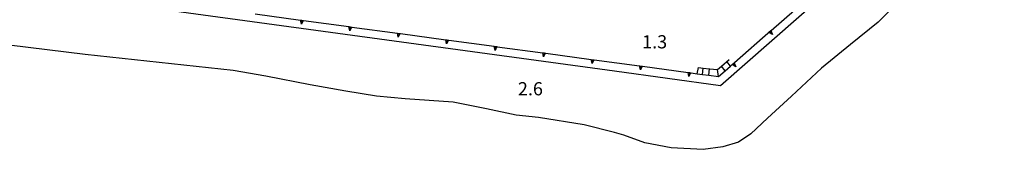
# Model space of a CAD drawing. Units: metres. Extents: x 478465 to 482391, y 4501126 to 4503106.
# Drawn here: x 480200 to 480441, y 4502318 to 4502350 of the extents above; entities that cross this region are included whole.
import ezdxf

# ---------------------------------------------------------------- set-up
doc = ezdxf.new("R2010")
doc.units = ezdxf.units.M
doc.header["$MEASUREMENT"] = 0
for name, color, linetype in [('GRADINI', 254, 'Continuous'), ('muro di sostegno', 254, 'Continuous'), ('muro di sostegno v', 254, 'Continuous'), ('punto quotato a terra', 254, 'Continuous'), ('scogliera - porto', 254, 'Continuous')]:
    doc.layers.add(name, color=color, linetype=linetype)
doc.styles.add('SIMPLEX', font='SIMPLEX')

msp = doc.modelspace()

# ---------------------------------------------------------------- linework, layer by layer
at = {"layer": 'GRADINI', "linetype": 'Continuous'}
for p, q in [((480374.17, 4502338.81), (480373.32, 4502339.94)), ((480371.28, 4502336.26), (480371.05, 4502338))]:
    msp.add_line(p, q, dxfattribs=at)
at = {"layer": 'GRADINI', "linetype": 'Continuous', "flags": 128}
for points in [[(480367.33, 4502336.79), (480367.33, 4502336.8), (480367.5, 4502338.36), (480367.5, 4502338.36)], [(480372.9, 4502337.69), (480371.96, 4502338.78), (480371.96, 4502338.78)], [(480368.92, 4502336.58), (480369.02, 4502338.2), (480369.02, 4502338.21)]]:
    msp.add_lwpolyline(points, dxfattribs=at)
at = {"layer": 'muro di sostegno', "flags": 128}
for points in [[(480384.19, 4502347.61), (480393.12, 4502355.47), (480393.13, 4502355.48), (480393.2, 4502355.55)], [(480257.5, 4502351.64), (480268.67, 4502350.13), (480268.99, 4502350.08), (480269.29, 4502350.04), (480269.3, 4502350.04), (480269.4, 4502350.03)], [(480269.4, 4502350.03), (480280.56, 4502348.52), (480280.88, 4502348.48), (480281.18, 4502348.43), (480281.19, 4502348.43), (480281.29, 4502348.42)], [(480281.29, 4502348.42), (480292.45, 4502346.92), (480292.77, 4502346.87), (480293.07, 4502346.83), (480293.08, 4502346.83), (480293.18, 4502346.82)], [(480293.18, 4502346.82), (480304.34, 4502345.31), (480304.66, 4502345.27), (480304.96, 4502345.23), (480304.97, 4502345.22), (480305.07, 4502345.21)], [(480375.17, 4502339.69), (480384.11, 4502347.54), (480384.11, 4502347.54), (480384.19, 4502347.61)], [(480305.07, 4502345.21), (480316.23, 4502343.7), (480316.85, 4502343.62), (480316.86, 4502343.62), (480316.96, 4502343.6)], [(480316.96, 4502343.6), (480328.12, 4502342.09), (480328.44, 4502342.05), (480328.74, 4502342.01), (480328.75, 4502342.01), (480328.85, 4502341.99)], [(480328.85, 4502341.99), (480340.02, 4502340.48), (480340.64, 4502340.4), (480340.65, 4502340.4), (480340.75, 4502340.39)], [(480340.75, 4502340.39), (480351.91, 4502338.88), (480352.23, 4502338.84), (480352.53, 4502338.8), (480352.54, 4502338.8), (480352.64, 4502338.78)], [(480352.64, 4502338.78), (480363.8, 4502337.28), (480364.12, 4502337.23), (480364.42, 4502337.19), (480364.43, 4502337.19), (480364.53, 4502337.18)], [(480366.05, 4502336.89), (480366.06, 4502336.97), (480366.32, 4502338.48)], [(480366.32, 4502338.48), (480367.5, 4502338.36), (480369.02, 4502338.2), (480371.05, 4502338)], [(480371.05, 4502338), (480371.96, 4502338.78), (480373.89, 4502340.43)], [(480371.28, 4502336.26), (480372.9, 4502337.69), (480374.17, 4502338.81), (480375.09, 4502339.62), (480375.1, 4502339.62), (480375.17, 4502339.69)], [(480364.53, 4502337.18), (480366.06, 4502336.97), (480367.33, 4502336.8), (480368.92, 4502336.58), (480371.28, 4502336.26)]]:
    msp.add_lwpolyline(points, dxfattribs=at)
at = {"layer": 'muro di sostegno v'}
for p, q in [((480268.68, 4502350.13), (480269.29, 4502350.04)), ((480268.99, 4502350.08), (480268.93, 4502349.64)), ((480280.76, 4502347.51), (480280.56, 4502348.52)), ((480280.88, 4502348.48), (480280.82, 4502348.04)), ((480292.46, 4502346.92), (480293.07, 4502346.83)), ((480292.77, 4502346.87), (480292.71, 4502346.44)), ((480384.53, 4502346.61), (480383.63, 4502347.12)), ((480383.88, 4502347.34), (480384.18, 4502347.01)), ((480304.54, 4502344.3), (480304.34, 4502345.31)), ((480304.35, 4502345.31), (480304.96, 4502345.23)), ((480304.66, 4502345.27), (480304.61, 4502344.83)), ((480316.43, 4502342.7), (480316.23, 4502343.7)), ((480316.24, 4502343.7), (480316.85, 4502343.62)), ((480316.55, 4502343.66), (480316.49, 4502343.22)), ((480328.13, 4502342.1), (480328.74, 4502342.01)), ((480328.44, 4502342.05), (480328.39, 4502341.61)), ((480340.22, 4502339.48), (480340.02, 4502340.48)), ((480340.03, 4502340.49), (480340.64, 4502340.4)), ((480340.34, 4502340.44), (480340.28, 4502340)), ((480351.92, 4502338.89), (480352.53, 4502338.8)), ((480352.23, 4502338.84), (480352.17, 4502338.4)), ((480375.51, 4502338.69), (480374.62, 4502339.2)), ((480374.87, 4502339.42), (480375.17, 4502339.09)), ((480364, 4502336.27), (480363.8, 4502337.28)), ((480364.12, 4502337.23), (480364.06, 4502336.79))]:
    msp.add_line(p, q, dxfattribs=at)
at = {"layer": 'muro di sostegno v', "flags": 128}
for points in [[(480268.87, 4502349.12), (480268.67, 4502350.13), (480268.67, 4502350.13)], [(480269.3, 4502350.05), (480269.3, 4502350.04), (480268.87, 4502349.12)], [(480280.57, 4502348.52), (480280.88, 4502348.48), (480281.18, 4502348.43)], [(480281.19, 4502348.44), (480281.19, 4502348.43), (480280.76, 4502347.51)], [(480292.65, 4502345.91), (480292.45, 4502346.92), (480292.45, 4502346.92)], [(480293.08, 4502346.84), (480293.08, 4502346.83), (480292.65, 4502345.91)], [(480383.64, 4502347.13), (480384.11, 4502347.54), (480384.11, 4502347.54)], [(480384.1, 4502347.55), (480384.11, 4502347.54), (480384.53, 4502346.61)], [(480304.97, 4502345.23), (480304.97, 4502345.22), (480304.54, 4502344.3)], [(480316.86, 4502343.63), (480316.86, 4502343.62), (480316.43, 4502342.7)], [(480328.32, 4502341.09), (480328.12, 4502342.09), (480328.12, 4502342.1)], [(480328.75, 4502342.02), (480328.75, 4502342.01), (480328.32, 4502341.09)], [(480340.65, 4502340.41), (480340.65, 4502340.4), (480340.22, 4502339.48)], [(480352.11, 4502337.88), (480351.91, 4502338.88), (480351.91, 4502338.89)], [(480352.54, 4502338.81), (480352.54, 4502338.8), (480352.11, 4502337.88)], [(480374.63, 4502339.21), (480375.09, 4502339.62), (480375.1, 4502339.62)], [(480375.09, 4502339.63), (480375.09, 4502339.62), (480375.51, 4502338.69)], [(480363.81, 4502337.28), (480364.12, 4502337.23), (480364.42, 4502337.19)], [(480364.43, 4502337.2), (480364.43, 4502337.19), (480364, 4502336.27)]]:
    msp.add_lwpolyline(points, dxfattribs=at)
at = {"layer": 'scogliera - porto', "linetype": 'Continuous', "flags": 128}
for points in [[(480345.73, 4502337.65), (480371.77, 4502334.09), (480441.41, 4502395.22)], [(480441.41, 4502378.48), (480437.41, 4502375.2), (480430.01, 4502368.34), (480424.73, 4502363.84), (480420.19, 4502359.8), (480415.53, 4502354.77), (480410.44, 4502349.66), (480403.69, 4502344.14), (480396.55, 4502338.3), (480389.19, 4502331.47), (480383.27, 4502326.04), (480379.2, 4502322.23), (480376.14, 4502320.19), (480372.31, 4502319), (480367.51, 4502318.39), (480359.63, 4502318.79), (480353.17, 4502320), (480347.99, 4502321.9), (480345.73, 4502322.49)], [(480138.59, 4502367.71), (480138.34, 4502365.96), (480345.73, 4502337.65)], [(480345.73, 4502322.49), (480338.28, 4502324.44), (480327.1, 4502326.18), (480321.56, 4502326.77), (480314.32, 4502328.33), (480306.14, 4502329.95), (480294.37, 4502330.78), (480287.32, 4502331.43), (480279.76, 4502332.68), (480271.02, 4502334.22), (480260.19, 4502336.32), (480252.13, 4502337.74), (480215.82, 4502341.65), (480177.78, 4502346.38)]]:
    msp.add_lwpolyline(points, dxfattribs=at)

# ---------------------------------------------------------------- texts
at = {"layer": 'punto quotato a terra', "color": 254, "style": 'SIMPLEX'}
for s, p in [('1.3                ', (480352.53, 4502343.18)), ('2.6                ', (480322.03, 4502331.65))]:
    msp.add_text(s, height=3.24, rotation=0.0115, dxfattribs=at).set_placement(p)

doc.saveas('drawing.dxf')
